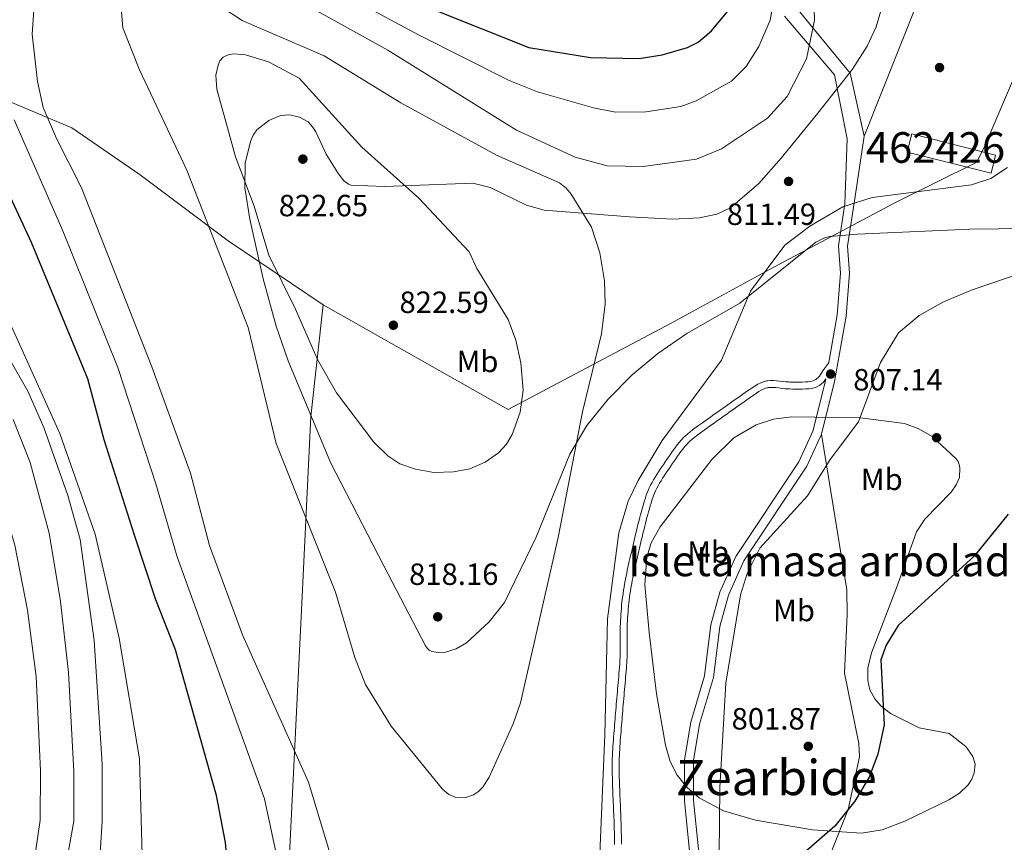
# Model space of a CAD drawing. Units: metres. Extents: x 606980 to 613849, y 4757028 to 4761764.
# Drawn here: x 608855 to 609176, y 4759638 to 4759906 of the extents above; entities that cross this region are included whole.
import ezdxf
from ezdxf.enums import TextEntityAlignment as Align

# ---------------------------------------------------------------- set-up
doc = ezdxf.new("R2010")
doc.units = ezdxf.units.M
doc.header["$MEASUREMENT"] = 0
doc.linetypes.add('DGN Style 3', pattern=[120.022, 85.73, -34.292])
for name, color, linetype, lineweight in [('Nivel 1', 7, 'Continuous', 0), ('Nivel 15', 7, 'Continuous', 0), ('Nivel 17', 7, 'Continuous', 0), ('Nivel 21', 7, 'Continuous', 0), ('Nivel 35', 7, 'Continuous', 0), ('Nivel 37', 7, 'Continuous', 0), ('Nivel 4', 7, 'Continuous', 0), ('Nivel 41', 7, 'Continuous', 0), ('Nivel 45', 7, 'Continuous', 0), ('Nivel 48', 7, 'Continuous', 0), ('Nivel 5', 7, 'Continuous', 0), ('Nivel 52', 7, 'Continuous', 0), ('Nivel 59', 7, 'Continuous', 0), ('Nivel 7', 7, 'Continuous', 0)]:
    doc.layers.add(name, color=color, linetype=linetype, lineweight=lineweight)
doc.styles.add('Style-Arial', font='txt')
doc.styles.add('Style-Arial Narrow', font='txt')
doc.styles.add('Style-Times New Roman', font='txt')

# ---------------------------------------------------------------- blocks, each defined once
blk = doc.blocks.new('5PATER')
at = {"layer": 'Nivel 7', "linetype": 'Continuous', "lineweight": 0}
h = blk.add_hatch(color=51, dxfattribs=at)
edge = h.paths.add_edge_path()
edge.add_ellipse((0.01, 0), major_axis=(-1.1, -1.11), ratio=0.999422, start_angle=0, end_angle=360)
blk = doc.blocks.new('5PERFI')
at = {"layer": 'Nivel 17', "linetype": 'Continuous', "lineweight": 0}
h = blk.add_hatch(color=7, dxfattribs=at)
edge = h.paths.add_edge_path()
edge.add_arc((0, 0), 1.56, 315, 675)

msp = doc.modelspace()

# ---------------------------------------------------------------- linework, layer by layer
at = {"layer": 'Nivel 1', "color": 7, "linetype": 'Continuous', "lineweight": 0, "flags": 128}
for points in [[(609236.17, 4760093.81), (609233.5, 4760062.6), (609231.3, 4760029.28), (609227.61, 4759999.15), (609216.51, 4759974.32), (609197.69, 4759930.82), (609181.07, 4759890.98), (609170.08, 4759865.26), (609167.48, 4759859.96), (609140.66, 4759846.63), (609101.2, 4759825.6), (609067.72, 4759807.41), (609014.46, 4759779.21), (608954.06, 4759813.31)], [(608322.07, 4759773.33), (608352.66, 4759792.44), (608386.92, 4759813.09), (608413.58, 4759829.88), (608439.75, 4759846.55), (608447.45, 4759852.05), (608479.88, 4759879.92), (608510.54, 4759906), (608539.32, 4759930.55), (608565.68, 4759954.7), (608588.76, 4759976.04), (608606.93, 4759991.89), (608636.48, 4759977.62), (608687.79, 4759955.26), (608731.47, 4759934.62), (608769.67, 4759916.99), (608808.89, 4759899.11), (608846.2, 4759881.98), (608872.04, 4759871.12), (608894.36, 4759855.79), (608923.08, 4759834.29), (608954.06, 4759813.31)], [(608954.06, 4759813.31), (608950.13, 4759776.88), (608947.01, 4759713.69), (608944.12, 4759653.92), (608940.89, 4759589.59), (608939.68, 4759561.67), (608916.28, 4759531.83), (608891.72, 4759503.89), (608872.35, 4759478.9), (608850.94, 4759453.77), (608831.31, 4759429.16), (608810.78, 4759405.3), (608794.92, 4759386.29), (608781.07, 4759369.34)]]:
    msp.add_lwpolyline(points, dxfattribs=at)
at = {"layer": 'Nivel 15', "color": 1, "linetype": 'Continuous', "lineweight": 13}
msp.add_polyline3d([(609173.56, 4759862.26, 814.61), (609146.21, 4759869.15, 814.73), (609144.71, 4759863.21, 814.59), (609172.06, 4759856.32, 814.59), (609173.56, 4759862.26, 814.61)], dxfattribs=at)
at = {"layer": 'Nivel 21', "color": 7, "linetype": 'DGN Style 3', "lineweight": 0}
for points in [[(609130.71, 4759868.46, 806.2), (609155.51, 4759930.78, 816.71)], [(609086.16, 4759780.72, 809.72), (609086.98, 4759781.3, 809.67), (609087.79, 4759781.87, 809.62), (609088.61, 4759782.45, 809.56), (609089.43, 4759783.02, 809.5), (609090.25, 4759783.59, 809.44), (609091.06, 4759784.16, 809.37), (609091.88, 4759784.74, 809.3), (609092.63, 4759785.26, 809.24), (609093.45, 4759785.83, 809.14), (609094.28, 4759786.41, 809.01), (609095.13, 4759786.96, 808.86), (609096, 4759787.47, 808.7), (609096.89, 4759787.92, 808.54), (609097.81, 4759788.27, 808.41), (609098.77, 4759788.52, 808.31), (609099.1, 4759788.57, 808.29), (609100.1, 4759788.66, 808.25), (609101.09, 4759788.65, 808.23), (609102.09, 4759788.58, 808.22), (609103.09, 4759788.48, 808.22), (609104.09, 4759788.35, 808.22), (609105.09, 4759788.24, 808.21), (609106.09, 4759788.18, 808.18), (609106.45, 4759788.16, 808.17), (609107.45, 4759788.15, 808.11), (609108.44, 4759788.13, 808.05), (609109.44, 4759788.12, 807.97), (609110.44, 4759788.13, 807.9), (609111.44, 4759788.17, 807.84), (609112.44, 4759788.24, 807.79), (609113.02, 4759788.3, 807.78), (609114, 4759788.55, 807.77), (609114.93, 4759789.03, 807.77), (609115.71, 4759789.7, 807.77), (609116.05, 4759790.12, 807.76), (609116.62, 4759790.95, 807.74), (609117.18, 4759791.77, 807.71), (609117.75, 4759792.6, 807.69), (609118.32, 4759793.42, 807.67), (609118.88, 4759794.24, 807.65), (609119.12, 4759794.58, 807.43), (609121.85, 4759810.08, 808.23), (609122.89, 4759823.67, 808.35), (609122.24, 4759832.62, 809.12), (609124.35, 4759846.3, 810.43), (609125.13, 4759867.53, 810.26), (609120.94, 4759888.47, 810.1), (609112.77, 4759898.05, 810), (609104.66, 4759907.56, 806.94)], [(609116.71, 4759771.16, 806.89), (609121.01, 4759788.34, 807.43), (609124.79, 4759809.7, 808.23), (609125.85, 4759823.67, 808.35), (609125.21, 4759832.5, 809.12), (609127.27, 4759845.85, 810.43), (609127.37, 4759846.49, 810), (609130.71, 4759868.46, 806.2)], [(608851.5, 4759796.11, 790.85), (608857.7, 4759785.22, 791.25), (608862.91, 4759773.34, 791.67), (608870.74, 4759751.12, 792.39), (608874.82, 4759736.71, 792.77), (608879.39, 4759703.74, 793.42), (608881.93, 4759663.37, 792.44), (608881.95, 4759644.81, 791.63), (608880.79, 4759625.91, 789.95)], [(609118.12, 4759788.96, 807.43), (609113.91, 4759772.14, 806.89), (609109.35, 4759762.12, 806.58), (609088.76, 4759731.18, 805.7), (609083.61, 4759719.54, 805.61), (609080.63, 4759708.95, 805.72), (609078.56, 4759692.3, 806.01), (609074.06, 4759677.16, 806.38), (609072, 4759664.84, 806.55), (609072.06, 4759651.38, 806.42), (609074.58, 4759626.16, 806.14)], [(609050.21, 4759688, 810.33), (609050.3, 4759689, 810.33), (609050.39, 4759689.99, 810.34), (609050.48, 4759690.99, 810.34), (609050.56, 4759691.98, 810.34), (609050.64, 4759692.98, 810.34), (609050.73, 4759693.98, 810.34), (609050.8, 4759694.98, 810.34), (609050.88, 4759695.97, 810.34), (609050.91, 4759696.39, 810.34), (609050.97, 4759697.39, 810.35), (609051.01, 4759698.38, 810.35), (609051.03, 4759699.38, 810.35), (609051.04, 4759700.38, 810.35), (609051.04, 4759701.38, 810.35), (609051.04, 4759702.38, 810.35), (609051.03, 4759703.39, 810.36), (609051.02, 4759704.39, 810.36), (609051.01, 4759705.39, 810.36), (609051.01, 4759706.39, 810.36), (609051.02, 4759707.39, 810.36), (609051.05, 4759708.39, 810.36), (609051.09, 4759709.3, 810.37), (609051.14, 4759710.3, 810.36), (609051.2, 4759711.3, 810.35), (609051.27, 4759712.29, 810.34), (609051.35, 4759713.29, 810.32), (609051.43, 4759714.28, 810.3), (609051.52, 4759715.28, 810.28), (609051.63, 4759716.28, 810.25), (609051.74, 4759717.27, 810.23), (609051.86, 4759718.26, 810.2), (609052, 4759719.25, 810.17), (609052.14, 4759720.24, 810.15), (609052.3, 4759721.23, 810.13), (609052.47, 4759722.22, 810.11), (609052.58, 4759722.78, 810.1), (609052.76, 4759723.76, 810.08), (609052.96, 4759724.75, 810.07), (609053.16, 4759725.73, 810.05), (609053.36, 4759726.71, 810.03), (609053.57, 4759727.69, 810.02), (609053.79, 4759728.66, 810), (609054.01, 4759729.64, 809.99), (609054.23, 4759730.61, 809.97), (609054.45, 4759731.58, 809.96), (609054.68, 4759732.56, 809.95), (609054.91, 4759733.53, 809.93), (609055.14, 4759734.5, 809.92), (609055.37, 4759735.47, 809.91), (609055.61, 4759736.44, 809.91), (609055.84, 4759737.42, 809.9), (609056.07, 4759738.39, 809.89), (609056.15, 4759738.7, 809.89), (609056.38, 4759739.68, 809.89), (609056.62, 4759740.65, 809.9), (609056.85, 4759741.62, 809.91), (609057.09, 4759742.59, 809.92), (609057.34, 4759743.56, 809.94), (609057.59, 4759744.52, 809.96), (609057.85, 4759745.49, 809.98), (609058.11, 4759746.45, 810), (609058.38, 4759747.41, 810.02), (609058.66, 4759748.37, 810.03), (609058.95, 4759749.33, 810.05), (609059.25, 4759750.29, 810.05), (609059.43, 4759750.85, 810.06), (609059.77, 4759751.8, 810.06), (609060.14, 4759752.72, 810.06), (609060.54, 4759753.63, 810.06), (609060.98, 4759754.52, 810.06), (609061.45, 4759755.4, 810.06), (609061.95, 4759756.27, 810.06), (609062.46, 4759757.13, 810.06), (609063, 4759757.98, 810.06), (609063.54, 4759758.83, 810.06), (609064.1, 4759759.67, 810.06), (609064.67, 4759760.51, 810.06), (609065.24, 4759761.34, 810.06), (609065.61, 4759761.88, 810.06), (609066.18, 4759762.72, 810.05), (609066.74, 4759763.56, 810.05), (609067.31, 4759764.4, 810.05), (609067.89, 4759765.24, 810.04), (609068.47, 4759766.06, 810.04), (609069.06, 4759766.87, 810.03), (609069.68, 4759767.67, 810.03), (609070.31, 4759768.45, 810.02), (609070.96, 4759769.2, 810.02), (609071.64, 4759769.92, 810.01), (609072.35, 4759770.62, 810.01), (609074.69, 4759772.51, 809.99), (609076.3, 4759773.7, 809.97), (609077.92, 4759774.87, 809.94), (609078.73, 4759775.45, 809.92), (609079.54, 4759776.04, 809.91), (609080.36, 4759776.61, 809.89), (609081.17, 4759777.19, 809.87), (609081.98, 4759777.77, 809.85), (609082.8, 4759778.35, 809.83), (609086.16, 4759780.72, 809.72)], [(609133.47, 4759528.82, 802.12), (609125.5, 4759551.44, 800.81), (609126.84, 4759559.41, 800.14), (609126.61, 4759561.58, 799.89), (609125.8, 4759564.4, 799.29), (609123.64, 4759568.09, 798.5), (609117.23, 4759574.3, 797.42), (609113.37, 4759579.6, 797.03), (609110.77, 4759585.79, 796.54), (609109.72, 4759593.01, 796.06), (609109.85, 4759604.9, 796.2), (609110.67, 4759610.6, 796.47), (609115.59, 4759621.45, 797.97), (609119.85, 4759634.74, 799.06), (609125.48, 4759648.63, 800.24), (609129.14, 4759665.87, 800.99), (609128.88, 4759670.16, 801.11), (609124.26, 4759693.18, 801.39), (609125.14, 4759712.41, 801.74), (609124.99, 4759720.3, 802.51), (609116.71, 4759771.16, 806.89)], [(609049.21, 4759637.22, 810.45), (609049.19, 4759638.22, 810.45), (609049.17, 4759639.22, 810.44), (609049.15, 4759640.22, 810.43), (609049.13, 4759641.22, 810.43), (609049.11, 4759642.07, 810.43), (609049.09, 4759643.07, 810.42), (609049.06, 4759644.07, 810.42), (609049.03, 4759645.07, 810.41), (609048.99, 4759646.07, 810.41), (609048.95, 4759647.07, 810.4), (609048.91, 4759648.07, 810.4), (609048.87, 4759649.07, 810.39), (609048.82, 4759650.07, 810.39), (609048.78, 4759651.06, 810.38), (609048.73, 4759652.06, 810.38), (609048.69, 4759653.06, 810.37), (609048.65, 4759654.06, 810.37), (609048.61, 4759655.06, 810.36), (609048.57, 4759656.06, 810.36), (609048.54, 4759657.06, 810.35), (609048.51, 4759658.06, 810.35), (609048.48, 4759659.06, 810.34), (609048.46, 4759660.06, 810.34), (609048.44, 4759661.06, 810.33), (609048.44, 4759662.06, 810.33), (609048.44, 4759663.06, 810.33), (609048.44, 4759663.3, 810.32), (609048.45, 4759664.3, 810.32), (609048.47, 4759665.3, 810.32), (609048.51, 4759666.3, 810.31), (609048.55, 4759667.3, 810.31), (609048.61, 4759668.29, 810.31), (609048.67, 4759669.29, 810.31), (609048.74, 4759670.29, 810.31), (609048.81, 4759671.29, 810.31), (609048.89, 4759672.28, 810.31), (609048.97, 4759673.28, 810.31), (609049.06, 4759674.28, 810.32), (609049.14, 4759675.28, 810.32), (609049.22, 4759676.28, 810.32), (609049.31, 4759677.27, 810.32), (609049.39, 4759678.27, 810.32), (609049.45, 4759679.03, 810.32), (609049.52, 4759680.03, 810.33), (609049.6, 4759681.03, 810.33), (609049.69, 4759682.02, 810.33), (609049.77, 4759683.02, 810.33), (609049.86, 4759684.02, 810.33), (609049.94, 4759685.01, 810.33), (609050.03, 4759686.01, 810.33), (609050.12, 4759687, 810.33), (609050.21, 4759688, 810.33)]]:
    msp.add_polyline3d(points, dxfattribs=at)
at = {"layer": 'Nivel 21', "color": 7, "linetype": 'Continuous', "lineweight": 0}
for points in [[(609130.71, 4759868.46, 806.2), (609126.06, 4759888.94, 809.85), (609113.94, 4759903.8, 810), (609101.91, 4759918.57, 805)], [(609084.11, 4759776.5, 809.83), (609084.92, 4759777.08, 809.81), (609085.02, 4759777.15, 809.81), (609085.84, 4759777.72, 809.79), (609086.65, 4759778.3, 809.75), (609087.47, 4759778.87, 809.72), (609088.28, 4759779.45, 809.67), (609089.1, 4759780.02, 809.62), (609089.91, 4759780.59, 809.56), (609090.73, 4759781.16, 809.5), (609091.54, 4759781.74, 809.44), (609092.36, 4759782.31, 809.37), (609093.18, 4759782.88, 809.3), (609093.93, 4759783.4, 809.24), (609094.75, 4759783.98, 809.14), (609095.55, 4759784.53, 809.01), (609096.32, 4759785.04, 808.86), (609097.07, 4759785.48, 808.7), (609097.8, 4759785.84, 808.54), (609098.5, 4759786.11, 808.41), (609099.24, 4759786.3, 808.31), (609099.38, 4759786.32, 808.29), (609100.19, 4759786.39, 808.25), (609101.01, 4759786.39, 808.23), (609101.89, 4759786.33, 808.22), (609102.83, 4759786.23, 808.22), (609103.83, 4759786.1, 808.22), (609104.88, 4759785.99, 808.21), (609105.98, 4759785.91, 808.18), (609106.4, 4759785.9, 808.17), (609107.41, 4759785.88, 808.11), (609108.42, 4759785.86, 808.05), (609109.45, 4759785.86, 807.97), (609110.5, 4759785.87, 807.9), (609111.56, 4759785.91, 807.84), (609112.64, 4759785.98, 807.79), (609113.41, 4759786.07, 807.78), (609114.81, 4759786.42, 807.77), (609116.2, 4759787.14, 807.77), (609117.34, 4759788.12, 807.77), (609117.87, 4759788.77, 807.76), (609118.16, 4759789.2, 808.23), (609118.12, 4759788.96, 807.43)], [(609052.82, 4759691.79, 810.34), (609052.9, 4759692.8, 810.34), (609052.98, 4759693.8, 810.34), (609053.06, 4759694.8, 810.34), (609053.14, 4759695.8, 810.34), (609053.17, 4759696.24, 810.34), (609053.23, 4759697.27, 810.35), (609053.27, 4759698.31, 810.35), (609053.3, 4759699.35, 810.35), (609053.31, 4759700.37, 810.35), (609053.31, 4759701.39, 810.35), (609053.3, 4759702.4, 810.35), (609053.29, 4759703.41, 810.36), (609053.28, 4759704.4, 810.36), (609053.28, 4759705.39, 810.36), (609053.28, 4759706.37, 810.36), (609053.29, 4759707.34, 810.36), (609053.31, 4759708.31, 810.36), (609053.35, 4759709.19, 810.37), (609053.4, 4759710.17, 810.36), (609053.46, 4759711.15, 810.35), (609053.53, 4759712.13, 810.34), (609053.6, 4759713.11, 810.32), (609053.69, 4759714.08, 810.3), (609053.78, 4759715.06, 810.28), (609053.88, 4759716.03, 810.25), (609053.99, 4759717, 810.23), (609054.11, 4759717.97, 810.2), (609054.24, 4759718.94, 810.17), (609054.38, 4759719.9, 810.15), (609054.53, 4759720.86, 810.13), (609054.7, 4759721.82, 810.11), (609054.8, 4759722.36, 810.1), (609054.99, 4759723.33, 810.08), (609055.18, 4759724.3, 810.07), (609055.38, 4759725.27, 810.05), (609055.58, 4759726.24, 810.03), (609055.78, 4759727.2, 810.02), (609056, 4759728.17, 810), (609056.22, 4759729.14, 809.99), (609056.44, 4759730.11, 809.97), (609056.66, 4759731.07, 809.96), (609056.88, 4759732.04, 809.95), (609057.11, 4759733.01, 809.93), (609057.34, 4759733.98, 809.92), (609057.58, 4759734.95, 809.91), (609057.81, 4759735.92, 809.91), (609058.04, 4759736.89, 809.9), (609058.27, 4759737.86, 809.89), (609058.35, 4759738.17, 809.89), (609058.58, 4759739.15, 809.89), (609058.82, 4759740.11, 809.9), (609059.05, 4759741.07, 809.91), (609059.29, 4759742.03, 809.92), (609059.53, 4759742.99, 809.94), (609059.78, 4759743.95, 809.96), (609060.03, 4759744.9, 809.98), (609060.29, 4759745.84, 810), (609060.56, 4759746.79, 810.02), (609060.84, 4759747.73, 810.03), (609061.12, 4759748.67, 810.05), (609061.41, 4759749.6, 810.05), (609061.58, 4759750.13, 810.06), (609061.89, 4759751, 810.06), (609062.22, 4759751.84, 810.06), (609062.6, 4759752.67, 810.06), (609063, 4759753.49, 810.06), (609063.44, 4759754.31, 810.06), (609063.9, 4759755.13, 810.06), (609064.39, 4759755.95, 810.06), (609064.9, 4759756.76, 810.06), (609065.44, 4759757.58, 810.06), (609065.98, 4759758.41, 810.06), (609066.54, 4759759.23, 810.06), (609067.11, 4759760.06, 810.06), (609067.48, 4759760.6, 810.06), (609068.05, 4759761.45, 810.05), (609068.62, 4759762.29, 810.05), (609069.18, 4759763.12, 810.05), (609069.74, 4759763.94, 810.04), (609070.31, 4759764.74, 810.04), (609070.88, 4759765.52, 810.03), (609071.45, 4759766.27, 810.03), (609072.04, 4759766.99, 810.02), (609072.64, 4759767.68, 810.02), (609073.26, 4759768.34, 810.01), (609073.9, 4759768.96, 810.01), (609074.55, 4759769.55, 810), (609075.39, 4759770.21, 809.99), (609075.37, 4759770.19, 809.99), (609076.04, 4759770.69, 809.99), (609076.84, 4759771.28, 809.98), (609077.64, 4759771.87, 809.97), (609078.44, 4759772.45, 809.95), (609079.24, 4759773.03, 809.94), (609080.05, 4759773.61, 809.92), (609080.86, 4759774.19, 809.91), (609081.67, 4759774.77, 809.89), (609082.48, 4759775.34, 809.87), (609083.3, 4759775.92, 809.85), (609084.11, 4759776.5, 809.83)], [(609162.66, 4759422.58, 802.49), (609161.32, 4759438.11, 803.33), (609159, 4759448.33, 803.94), (609145.13, 4759469.48, 804.33), (609140.63, 4759474.35, 804.71), (609135.58, 4759477.71, 805.07), (609112.79, 4759488.29, 806), (609106.9, 4759499.3, 806.14), (609088.95, 4759521.52, 806.88), (609077.23, 4759537.45, 807.37), (609075.33, 4759540.53, 807.41), (609073.96, 4759544.35, 807.37), (609070.96, 4759575.4, 806.58), (609071.17, 4759587.55, 806.43), (609077.56, 4759626.06, 806.14), (609075.01, 4759651.53, 806.42), (609074.95, 4759664.6, 806.55), (609076.94, 4759676.49, 806.38), (609081.46, 4759691.69, 806.01), (609083.53, 4759708.36, 805.72), (609086.4, 4759718.54, 805.61), (609091.36, 4759729.75, 805.7), (609111.94, 4759760.68, 806.58), (609116.71, 4759771.16, 806.89)], [(609051.47, 4759637.26, 810.45), (609051.45, 4759638.27, 810.45), (609051.44, 4759639.26, 810.44), (609051.42, 4759640.26, 810.43), (609051.4, 4759641.26, 810.43), (609051.38, 4759642.12, 810.43), (609051.35, 4759643.13, 810.42), (609051.32, 4759644.14, 810.42), (609051.29, 4759645.14, 810.41), (609051.26, 4759646.15, 810.41), (609051.22, 4759647.16, 810.4), (609051.17, 4759648.16, 810.4), (609051.13, 4759649.16, 810.39), (609051.09, 4759650.17, 810.39), (609051.04, 4759651.17, 810.38), (609051, 4759652.16, 810.38), (609050.95, 4759653.16, 810.37), (609050.91, 4759654.16, 810.37), (609050.87, 4759655.15, 810.36), (609050.83, 4759656.14, 810.36), (609050.8, 4759657.13, 810.35), (609050.77, 4759658.12, 810.35), (609050.74, 4759659.11, 810.34), (609050.72, 4759660.1, 810.34), (609050.71, 4759661.08, 810.33), (609050.7, 4759662.07, 810.33), (609050.7, 4759663.05, 810.33), (609050.7, 4759663.28, 810.32), (609050.71, 4759664.26, 810.32), (609050.74, 4759665.23, 810.32), (609050.77, 4759666.21, 810.31), (609050.81, 4759667.18, 810.31), (609050.87, 4759668.16, 810.31), (609050.93, 4759669.14, 810.31), (609051, 4759670.13, 810.31), (609051.07, 4759671.11, 810.31), (609051.15, 4759672.1, 810.31), (609051.23, 4759673.1, 810.31), (609051.31, 4759674.09, 810.32), (609051.4, 4759675.09, 810.32), (609051.48, 4759676.09, 810.32), (609051.56, 4759677.09, 810.32), (609051.64, 4759678.09, 810.32), (609051.7, 4759678.86, 810.32), (609051.78, 4759679.85, 810.33), (609051.86, 4759680.84, 810.33), (609051.94, 4759681.83, 810.33), (609052.03, 4759682.82, 810.33), (609052.11, 4759683.82, 810.33), (609052.2, 4759684.81, 810.33), (609052.29, 4759685.81, 810.33), (609052.38, 4759686.8, 810.33), (609052.47, 4759687.8, 810.33), (609052.56, 4759688.8, 810.33), (609052.64, 4759689.79, 810.34), (609052.73, 4759690.79, 810.34), (609052.82, 4759691.79, 810.34)]]:
    msp.add_polyline3d(points, dxfattribs=at)
at = {"layer": 'Nivel 35', "color": 92, "linetype": 'DGN Style 3', "lineweight": 0}
for points in [[(609137.09, 4759912.74, 813.72), (609134.58, 4759904.14, 812.77), (609131.68, 4759897.84, 812.33), (609126.81, 4759890.27, 812.13), (609115.56, 4759875.91, 811.86), (609103.6, 4759861.25, 810.46), (609096.3, 4759852.98, 810.44), (609087.06, 4759845.05, 811.51), (609082.57, 4759842.96, 812.11), (609076.97, 4759841.78, 812.84), (609068.07, 4759841.36, 814.2), (609054.12, 4759842.08, 816.06), (609026.26, 4759844.29, 817.61), (609020.51, 4759845.93, 818.25), (609008.63, 4759851.64, 819.86), (609002.94, 4759853.02, 820.51), (608974.19, 4759852.03, 822.01), (608963.18, 4759852.42, 822.26), (608962.32, 4759852.78, 822.31), (608960.79, 4759853.96, 822.43), (608958.87, 4759856.47, 822.61), (608955.05, 4759862.55, 822.85), (608951.73, 4759869.8, 822.49), (608950.63, 4759871.5, 822.41), (608949.18, 4759873.06, 822.39), (608946.4, 4759874.66, 822.49), (608943.23, 4759875.36, 822.65), (608940.14, 4759875.15, 822.73), (608936.42, 4759873.58, 822.32), (608932.5, 4759870.43, 821.18), (608931.31, 4759868.74, 820.8), (608930.36, 4759866.64, 820.55), (608928.64, 4759859.64, 819.93), (608928.52, 4759851.58, 819.39), (608930.2, 4759841.27, 819.07), (608934.57, 4759821.82, 819.72), (608938.73, 4759806.35, 820.52), (608942.63, 4759795.08, 820.6), (608956.52, 4759761.93, 818.4), (608973.92, 4759728.19, 818.14), (608987.47, 4759702.04, 816.73), (608988.03, 4759701.25, 816.76), (608988.75, 4759700.65, 816.8), (608989.61, 4759700.23, 816.84), (608991.67, 4759699.86, 816.91), (608993.99, 4759700.03, 816.99), (608997.52, 4759701.08, 817.12), (609000.84, 4759703.06, 817.26), (609008.28, 4759709.87, 817.68), (609013.25, 4759716.14, 818.02), (609023.53, 4759737.33, 818.25), (609034.62, 4759764.6, 817.06), (609040.2, 4759774.01, 816.07), (609047.08, 4759782.61, 815.07), (609054.95, 4759790.47, 814.43), (609063.38, 4759797.48, 813.93), (609072.74, 4759803.98, 813.32), (609090.04, 4759813.91, 812.07), (609114.87, 4759833.77, 810.51), (609117.49, 4759835.12, 810.33), (609119.39, 4759835.61, 810.23), (609128.54, 4759836.4, 809.84), (609165.13, 4759838.09, 807.98), (609183.91, 4759838.29, 808.01)], [(609059.7, 4759730.95, 808.46), (609059.08, 4759721.96, 808.6), (609060.51, 4759706.4, 808.61), (609062.86, 4759686.38, 807.9), (609065.81, 4759669.66, 806.96), (609067.35, 4759664.28, 806.67), (609069.67, 4759659.83, 806.42), (609072.85, 4759655.84, 806.17), (609076.83, 4759652.42, 805.91), (609084.8, 4759648.15, 805.41), (609095.24, 4759645.16, 804.68), (609113.82, 4759641.95, 803.16), (609129.75, 4759640.91, 801.51), (609136.51, 4759642.02, 800.75), (609143.92, 4759644.84, 799.8), (609158.32, 4759651.76, 798.16), (609161.76, 4759653.96, 797.89), (609164.58, 4759656.66, 797.65), (609165.77, 4759658.55, 797.54), (609166.59, 4759660.55, 797.47), (609166.94, 4759663.45, 797.47), (609166.15, 4759665.96, 797.6), (609163.86, 4759669.17, 797.86), (609158.35, 4759673.43, 798.27), (609148.56, 4759675.33, 798.75), (609139.22, 4759679.96, 799.82), (609136.12, 4759682.44, 800.33), (609134.13, 4759684.78, 800.63), (609132.56, 4759687.68, 800.85), (609131.83, 4759690.68, 801.03), (609131.86, 4759694.8, 801.26), (609133.04, 4759699.8, 801.56), (609141.57, 4759721.88, 803.32), (609147.73, 4759739.24, 803.68), (609150.47, 4759743.39, 803.6), (609159.06, 4759752.2, 803.32), (609160.74, 4759754.55, 803.33), (609161.74, 4759756.97, 803.42), (609161.92, 4759760.15, 803.58), (609161.68, 4759761.2, 803.64), (609161.29, 4759762.2, 803.69), (609160.7, 4759763.11, 803.73), (609152.82, 4759770.39, 803.84), (609148.5, 4759772.89, 803.87), (609143.87, 4759774.6, 804.02), (609129.44, 4759776.5, 805.06), (609107.03, 4759776.8, 806.69), (609101.12, 4759776, 807.07), (609095.38, 4759774.24, 807.39), (609088.1, 4759769.93, 807.69), (609080.96, 4759762.89, 807.67), (609064.04, 4759740.88, 808.12), (609061.18, 4759735.68, 808.33), (609059.7, 4759730.95, 808.46)]]:
    msp.add_polyline3d(points, dxfattribs=at)
at = {"layer": 'Nivel 4', "color": 30, "linetype": 'Continuous', "lineweight": 30, "elevation": 800, "flags": 128}
for points in [[(608899.53, 4759717.04), (608892.52, 4759738.18), (608882.64, 4759769.26), (608877.29, 4759789.16), (608858.93, 4759833.7), (608851.3, 4759850.12), (608839.51, 4759881.02), (608828.24, 4759914.61), (608824.67, 4759921.85)], [(608990.1, 4759909.77), (609021.22, 4759897.36), (609041.39, 4759894.04), (609057.23, 4759893.77), (609064.72, 4759894.92), (609072.96, 4759897.35), (609076.48, 4759899.13), (609080.8, 4759902.75), (609086.15, 4759909.19)], [(609177.7, 4759745.08), (609166.55, 4759731.34), (609141.79, 4759708.68), (609137.8, 4759702.23), (609136.12, 4759697.53), (609137.18, 4759676.28), (609135.07, 4759666.66), (609132.3, 4759659.18), (609127.64, 4759651.31), (609121.13, 4759643.21), (609104.42, 4759628.7)], [(609047.59, 4759432.56), (608999.86, 4759451.65), (608977.23, 4759462.85), (608960.1, 4759476.78), (608950.06, 4759487.51), (608940.49, 4759500), (608927.61, 4759523.06), (608924.83, 4759532.51), (608923.67, 4759540.6), (608924.51, 4759586.52), (608924.09, 4759616.78), (608922.24, 4759637.88), (608919.28, 4759653.17), (608905.9, 4759700.74), (608899.53, 4759717.04)]]:
    msp.add_lwpolyline(points, dxfattribs=at)
at = {"layer": 'Nivel 5', "color": 30, "linetype": 'Continuous', "lineweight": 0, "flags": 128}
for points, elevation in [([(608939.61, 4759916.24), (608975.24, 4759896.48), (609017.16, 4759870.35), (609036.38, 4759861.6), (609046.74, 4759858.75), (609058.52, 4759858.47), (609075.92, 4759860.89), (609084.09, 4759864.23), (609099.12, 4759874.31), (609105.52, 4759881.32), (609111.86, 4759893.62), (609114.44, 4759906.26), (609113.89, 4759924.06)], 810), ([(608944.01, 4759923.73), (608985.21, 4759901.54), (609014.78, 4759886.6), (609024.08, 4759882.92), (609042.37, 4759877.64), (609049.56, 4759876.3), (609059.36, 4759876.33), (609070.8, 4759878.05), (609075.84, 4759880), (609087.34, 4759886.41), (609092.15, 4759891.19), (609096.32, 4759897.69), (609100, 4759906.31), (609101.6, 4759915.26)], 805), ([(608862.57, 4759435.09), (608860.69, 4759441.85), (608860.06, 4759449.98), (608860.02, 4759485.91), (608856.44, 4759516.16), (608854.93, 4759541.7), (608854.15, 4759579.59), (608856.06, 4759606.38), (608861.76, 4759645.11), (608861.88, 4759661.29), (608860.48, 4759692.03), (608857.64, 4759713.66), (608853.48, 4759734.94), (608846.7, 4759757.84), (608838.63, 4759779.84), (608832.29, 4759791.44), (608817.95, 4759821.94), (608807.62, 4759850.38), (608787.32, 4759888.26), (608775.89, 4759902.33), (608759.54, 4759919.62)], 785), ([(608966.25, 4759601.28), (608949.28, 4759657.52), (608927.8, 4759705.66), (608916.96, 4759734.8), (608910.79, 4759758.45), (608898.24, 4759793.17), (608875.22, 4759851.57), (608867.03, 4759867.63), (608862.77, 4759877.82), (608860.83, 4759886.23), (608859.15, 4759901.71), (608860.24, 4759917.52)], 810), ([(608961.04, 4759428.89), (608939.61, 4759440.88), (608927.44, 4759452.03), (608916.41, 4759466.65), (608907.34, 4759480.84), (608898.89, 4759499.52), (608891.5, 4759524.02), (608889.64, 4759552.08), (608889.95, 4759583.78), (608895.39, 4759622.02), (608894.12, 4759665.13), (608887.51, 4759704.58), (608879.75, 4759738.49), (608868.18, 4759771.39), (608852.53, 4759806.05), (608838.5, 4759833.88), (608832.43, 4759848.7), (608821.04, 4759868.48), (608810.84, 4759891.65), (608800.34, 4759910.98)], 795), ([(608894.15, 4759890.02), (608909.61, 4759857.31), (608929.64, 4759805.93), (608938.82, 4759768.12), (608958.14, 4759719.52), (608964.39, 4759698.26), (608967.88, 4759689.41), (608976.32, 4759675.81), (608993, 4759655.23), (608995.13, 4759653.49), (608997.18, 4759652.65), (609000.67, 4759652.59), (609003.18, 4759653.38), (609004.85, 4759654.48), (609006.25, 4759655.96), (609008.26, 4759659.2), (609016.15, 4759676.64), (609018.47, 4759683.48), (609030.8, 4759737.36), (609038.72, 4759778.46), (609044.92, 4759803.88), (609046.16, 4759813.54), (609045.92, 4759821.14), (609044.38, 4759830.34), (609041.63, 4759838.74), (609035.07, 4759849.44), (609033.44, 4759851.41), (609031.21, 4759853.19), (609010.62, 4759862.23), (608979.4, 4759879.25), (608954.47, 4759894.68), (608927.72, 4759906.2), (608919.49, 4759911.54)], 815), ([(608888.29, 4759908.91), (608888.75, 4759903.83), (608894.15, 4759890.02)], 815), ([(608925.46, 4759861.62), (608931.63, 4759845.55), (608936.32, 4759829.54), (608945.13, 4759811.93), (608952.23, 4759795.54), (608958.46, 4759784.66), (608970.62, 4759768.52), (608975.18, 4759764.06), (608979.12, 4759761.49), (608984.24, 4759759.69), (608990.18, 4759758.68), (608996.64, 4759758.82), (609002.02, 4759759.86), (609006.96, 4759761.97), (609011.3, 4759765.04), (609013.9, 4759767.88), (609015.76, 4759770.98), (609018.36, 4759778.3), (609019.38, 4759785.55), (609018.63, 4759794.4), (609016.98, 4759801.83), (609014.44, 4759808.52), (609004.26, 4759825.25), (609001.77, 4759830.67), (608985.3, 4759848.19), (608966.72, 4759864.78), (608946.28, 4759887.32), (608936.3, 4759892.67), (608928.78, 4759894.94), (608924.84, 4759895.34), (608923.05, 4759894.95), (608921.5, 4759894.15), (608920.42, 4759892.98), (608919.82, 4759891.58), (608919.12, 4759888.3), (608919.44, 4759883.77), (608925.46, 4759861.62)], 820), ([(608939.8, 4759629.65), (608934.95, 4759652.13), (608906.51, 4759731.14), (608899.54, 4759754.98), (608887.07, 4759792.92), (608869.09, 4759837.52), (608853.29, 4759873.78)], 805), ([(609177.43, 4759858.16), (609172.03, 4759854.55), (609165.73, 4759852.53), (609133.25, 4759848.38), (609123.7, 4759845.31), (609112.98, 4759839.07), (609104.76, 4759832.88), (609093.59, 4759817.86), (609084.1, 4759795.27), (609064.78, 4759769.05), (609056.95, 4759756.03), (609053.64, 4759749.22), (609050.56, 4759738.91), (609046.86, 4759710.91), (609046.07, 4759673.02), (609043.15, 4759605.62)], 810), ([(609182.92, 4759824.02), (609165.9, 4759818.28), (609156.59, 4759814.29), (609148.56, 4759809.84), (609141.91, 4759804.19), (609136.03, 4759794.58), (609128.78, 4759775.15), (609119.6, 4759762.92), (609112.13, 4759750.98), (609096.65, 4759733.92), (609092.53, 4759725.64), (609090.32, 4759718.7), (609085.48, 4759689.82), (609083.52, 4759655.77), (609083.24, 4759622.84)], 805), ([(608914.73, 4759431.48), (608900.88, 4759456.44), (608883.58, 4759476.82), (608876.19, 4759489.92), (608872.68, 4759502.2), (608870.14, 4759515.03), (608866.8, 4759540.83), (608863.99, 4759579.2), (608864.28, 4759591.54), (608865.74, 4759606.01), (608872.78, 4759644.79), (608872.76, 4759661.07), (608870.98, 4759693.38), (608868.33, 4759716.56), (608864.71, 4759738.88), (608858.48, 4759761.91), (608852.94, 4759775.91)], 790)]:
    msp.add_lwpolyline(points, dxfattribs=dict(at, elevation=elevation))
at = {"layer": 'Nivel 52', "color": 1, "linetype": 'Continuous', "lineweight": 13}
msp.add_3dface([(609173.56, 4759862.26, 814.61), (609146.21, 4759869.15, 814.73), (609144.71, 4759863.21, 814.59), (609172.06, 4759856.32, 814.59)], dxfattribs=at)
at = {"layer": 'Nivel 59', "color": 7, "linetype": 'Continuous', "lineweight": 0}
msp.add_polyline3d([(609137.09, 4759912.74, 813.72), (609134.58, 4759904.14, 812.77), (609131.68, 4759897.84, 812.33), (609126.81, 4759890.27, 812.13), (609115.56, 4759875.91, 811.86), (609103.6, 4759861.25, 810.46), (609096.3, 4759852.98, 810.44), (609087.06, 4759845.05, 811.51), (609082.57, 4759842.96, 812.11), (609076.97, 4759841.78, 812.84), (609068.07, 4759841.36, 814.2), (609054.12, 4759842.08, 816.06), (609026.26, 4759844.29, 817.61), (609020.51, 4759845.93, 818.25), (609008.63, 4759851.64, 819.86), (609002.94, 4759853.02, 820.51), (608974.19, 4759852.03, 822.01), (608963.18, 4759852.42, 822.26), (608962.32, 4759852.78, 822.31), (608960.79, 4759853.96, 822.43), (608958.87, 4759856.47, 822.61), (608955.05, 4759862.55, 822.85), (608951.73, 4759869.8, 822.49), (608950.63, 4759871.5, 822.41), (608949.18, 4759873.06, 822.39), (608946.4, 4759874.66, 822.49), (608943.23, 4759875.36, 822.65), (608940.14, 4759875.15, 822.73), (608936.42, 4759873.58, 822.32), (608932.5, 4759870.43, 821.18), (608931.31, 4759868.74, 820.8), (608930.36, 4759866.64, 820.55), (608928.64, 4759859.64, 819.93), (608928.52, 4759851.58, 819.39), (608930.2, 4759841.27, 819.07), (608934.57, 4759821.82, 819.72), (608938.73, 4759806.35, 820.52), (608942.63, 4759795.08, 820.6), (608956.52, 4759761.93, 818.4), (608973.92, 4759728.19, 818.14), (608987.47, 4759702.04, 816.73), (608988.03, 4759701.25, 816.76), (608988.75, 4759700.65, 816.8), (608989.61, 4759700.23, 816.84), (608991.67, 4759699.86, 816.91), (608993.99, 4759700.03, 816.99), (608997.52, 4759701.08, 817.12), (609000.84, 4759703.06, 817.26), (609008.28, 4759709.87, 817.68), (609013.25, 4759716.14, 818.02), (609023.53, 4759737.33, 818.25), (609034.62, 4759764.6, 817.06), (609040.2, 4759774.01, 816.07), (609047.08, 4759782.61, 815.07), (609054.95, 4759790.47, 814.43), (609063.38, 4759797.48, 813.93), (609072.74, 4759803.98, 813.32), (609090.04, 4759813.91, 812.07), (609114.87, 4759833.77, 810.51), (609117.49, 4759835.12, 810.33), (609119.39, 4759835.61, 810.23), (609128.54, 4759836.4, 809.84), (609165.13, 4759838.09, 807.98), (609183.91, 4759838.29, 808.01)], dxfattribs=at)
msp.add_polyline3d([(609059.7, 4759730.95, 808.46), (609059.08, 4759721.96, 808.6), (609060.51, 4759706.4, 808.61), (609062.86, 4759686.38, 807.9), (609065.81, 4759669.66, 806.96), (609067.35, 4759664.28, 806.67), (609069.67, 4759659.83, 806.42), (609072.85, 4759655.84, 806.17), (609076.83, 4759652.42, 805.91), (609084.8, 4759648.15, 805.41), (609095.24, 4759645.16, 804.68), (609113.82, 4759641.95, 803.16), (609129.75, 4759640.91, 801.51), (609136.51, 4759642.02, 800.75), (609143.92, 4759644.84, 799.8), (609158.32, 4759651.76, 798.16), (609161.76, 4759653.96, 797.89), (609164.58, 4759656.66, 797.65), (609165.77, 4759658.55, 797.54), (609166.59, 4759660.55, 797.47), (609166.94, 4759663.45, 797.47), (609166.15, 4759665.96, 797.6), (609163.86, 4759669.17, 797.86), (609158.35, 4759673.43, 798.27), (609148.56, 4759675.33, 798.75), (609139.22, 4759679.96, 799.82), (609136.12, 4759682.44, 800.33), (609134.13, 4759684.78, 800.63), (609132.56, 4759687.68, 800.85), (609131.83, 4759690.68, 801.03), (609131.86, 4759694.8, 801.26), (609133.04, 4759699.8, 801.56), (609141.57, 4759721.88, 803.32), (609147.73, 4759739.24, 803.68), (609150.47, 4759743.39, 803.6), (609159.06, 4759752.2, 803.32), (609160.74, 4759754.55, 803.33), (609161.74, 4759756.97, 803.42), (609161.92, 4759760.15, 803.58), (609161.68, 4759761.2, 803.64), (609161.29, 4759762.2, 803.69), (609160.7, 4759763.11, 803.73), (609152.82, 4759770.39, 803.84), (609148.5, 4759772.89, 803.87), (609143.87, 4759774.6, 804.02), (609129.44, 4759776.5, 805.06), (609107.03, 4759776.8, 806.69), (609101.12, 4759776, 807.07), (609095.38, 4759774.24, 807.39), (609088.1, 4759769.93, 807.69), (609080.96, 4759762.89, 807.67), (609064.04, 4759740.88, 808.12), (609061.18, 4759735.68, 808.33)], close=True, dxfattribs=at)

# ---------------------------------------------------------------- block references
at = {"layer": 'Nivel 17', "color": 7, "linetype": 'Continuous', "lineweight": 0}
for p in [(609155.26, 4759890.8, 812.7), (609154.31, 4759769.98, 804.25)]:
    msp.add_blockref('5PERFI', p, dxfattribs=at)
at = {"layer": 'Nivel 7', "color": 51, "linetype": 'Continuous', "lineweight": 0}
for p in [(608947.47, 4759860.92, 822.66), (609105.98, 4759853.64, 811.49), (608977.01, 4759806.7, 822.59), (609119.7, 4759790.76, 807.14), (608991.49, 4759711.52, 818.16), (609112.42, 4759669.25, 801.87)]:
    msp.add_blockref('5PATER', p, dxfattribs=at)

# ---------------------------------------------------------------- texts
at = {"layer": 'Nivel 37', "color": 92, "linetype": 'Continuous', "lineweight": 0, "style": 'Style-Arial Narrow'}
for p in [(609004.47, 4759794.89, 820.11), (609136.41, 4759756.41, 803.47), (609079.76, 4759732.69, 804.91), (609107.76, 4759713.59, 803.35)]:
    msp.add_text('Mb', height=7, dxfattribs=at).set_placement(p, align=Align.MIDDLE_CENTER)
at = {"layer": 'Nivel 41', "color": 7, "linetype": 'Continuous', "lineweight": 0, "style": 'Style-Arial'}
for s, p in [('822.65', (608939.61, 4759842.26, 822.66)), ('811.49', (609085.81, 4759839.42, 811.49)), ('822.59', (608979, 4759810.7, 822.59)), ('807.14', (609127.1, 4759785.4, 807.14)), ('818.16', (608982.15, 4759721.93, 818.16)), ('801.87', (609087.39, 4759674.73, 801.87))]:
    msp.add_text(s, height=7, dxfattribs=at).set_placement(p)
at = {"layer": 'Nivel 45', "color": 7, "linetype": 'Continuous', "lineweight": 0, "style": 'Style-Times New Roman'}
msp.add_text('Zearbide', height=11.5, dxfattribs=at).set_placement((609102.01, 4759659.05), align=Align.MIDDLE_CENTER)
at = {"layer": 'Nivel 48', "color": 1, "linetype": 'Continuous', "lineweight": 0, "style": 'Style-Arial Narrow'}
msp.add_text('462426', height=10, dxfattribs=at).set_placement((609153.95, 4759864.72, 814.73), align=Align.MIDDLE_CENTER)
at = {"layer": 'Nivel 48', "color": 6, "linetype": 'Continuous', "lineweight": 0, "style": 'Style-Arial Narrow'}
msp.add_text('Isleta masa arbolada', height=10, dxfattribs=at).set_placement((609119.91, 4759729.78, 34.55), align=Align.MIDDLE_CENTER)

doc.saveas('drawing.dxf')
